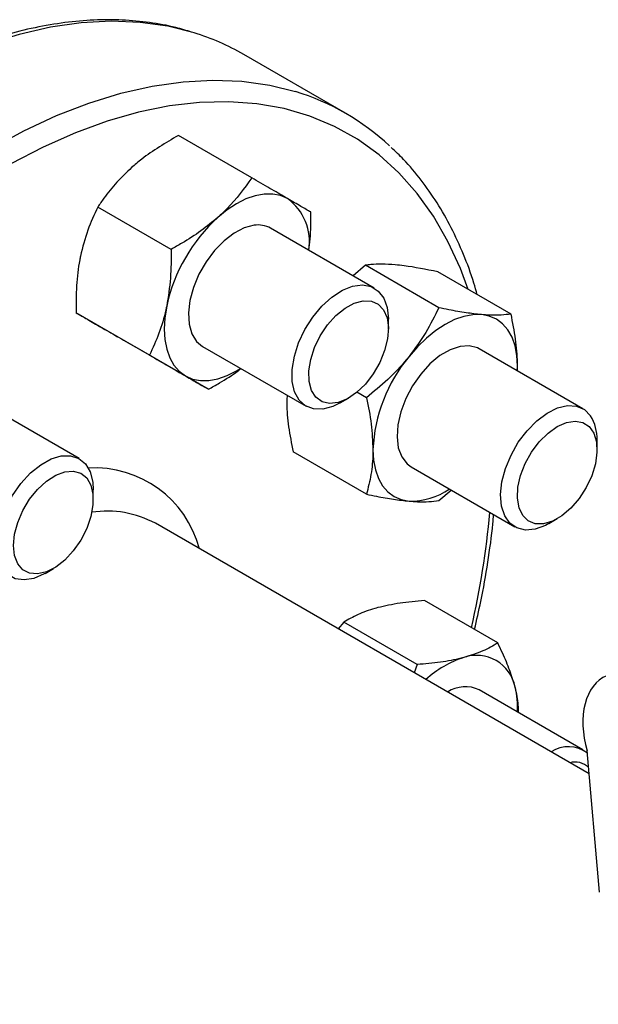
# Model space of a CAD drawing. Extents: x 0 to 16.5, y 0 to 11.7.
# Drawn here: x 14.1 to 14.3, y 6.2 to 6.6 of the extents above; entities that cross this region are included whole.
import ezdxf

# ---------------------------------------------------------------- set-up
doc = ezdxf.new("R2010")
doc.units = 0
doc.linetypes.add('SLD-SOLID', pattern=[0])
doc.layers.get('0').update_dxf_attribs({"linetype": 'CONTINUOUS'})

msp = doc.modelspace()

# ---------------------------------------------------------------- linework, layer by layer
at = {"color": 7, "linetype": 'SLD-SOLID'}
for p, q in [((14.1777601797555, 6.518124127176145), (14.13886930679024, 6.540575350251271)), ((14.14187575739005, 6.493475556190185), (14.11387044699415, 6.509642677754876)), ((14.11106813494492, 6.466158266397898), (14.08306282454906, 6.482325387962574)), ((14.18869978243674, 6.451407749851097), (14.14910769524681, 6.474263775281665)), ((14.18534128451534, 6.460092568845954), (14.18064706776521, 6.456041521255612)), ((14.2133465949112, 6.443925447281283), (14.18534128451534, 6.460092568845954)), ((14.24096795355132, 6.441455681592394), (14.21296264315541, 6.457622803157085)), ((14.10281325739, 6.425817321718118), (14.07480794699416, 6.441984443282777)), ((14.1940942463656, 6.435804068111803), (14.1940942463656, 6.439484708015939)), ((14.12536600228024, 6.412793666830597), (14.09736069188439, 6.428960788395263)), ((14.12306814491775, 6.429157063699333), (14.16266023210768, 6.40630103826877)), ((14.2684254975128, 6.405368112376165), (14.22883341032287, 6.428224137806732)), ((14.2433036904358, 6.419870622907101), (14.24343499379843, 6.421616252949611)), ((14.24339232752394, 6.419819453805292), (14.24343499379843, 6.421616252949611)), ((14.18572523627107, 6.40956473972435), (14.18207133934195, 6.411674089522776)), ((14.07595059490628, 6.386319029342133), (14.03635850771636, 6.409175054772696)), ((14.15538418899069, 6.41048644672852), (14.15525288562806, 6.408740816685998)), ((14.17568300010394, 6.407592038422899), (14.17887035505676, 6.409432657478716)), ((14.27381996144166, 6.389764430636879), (14.27381996144166, 6.393445070541014)), ((14.18572523627109, 6.37273426647851), (14.15771992587524, 6.388901388043178)), ((14.20279385999381, 6.3831174262244), (14.24238594718374, 6.360261400793838)), ((14.08134505883515, 6.370715347602838), (14.08134505883515, 6.374395987506974)), ((14.21334659491115, 6.370264500789647), (14.21804081166129, 6.374315548380001)), ((14.25540871517999, 6.361552400947973), (14.25859607013282, 6.36339302000379)), ((14.27083028255275, 6.265937121217508), (14.10508791581683, 6.361618152906129)), ((14.06293381257348, 6.342503317913934), (14.0661211675263, 6.34434393696975)), ((14.23589933980142, 6.315958873688062), (14.20789402940556, 6.33212599525273)), ((14.17708640696044, 6.323873561292759), (14.17489675571984, 6.321318367435175)), ((14.20509171735628, 6.307706439728102), (14.17708640696044, 6.323873561292759)), ((14.20509171735628, 6.307706439728102), (14.20397370920573, 6.304532599482887)), ((14.2684254975128, 6.275169512143408), (14.22883341032288, 6.298025537573971)), ((14.2747766964767, 6.220888880535241), (14.2700610665061, 6.274717707915729))]:
    msp.add_line(p, q, dxfattribs=at)
at = {"color": 7, "linetype": 'SLD-SOLID', "flags": 128}
for points in [[(14.11984632260863, 6.548831057212331), (14.10985983736069, 6.551318234017979), (14.09921768836478, 6.552816543472786), (14.0881655058551, 6.553258034166616), (14.0767506169739, 6.552640815568538), (14.06502190202783, 6.550967530703349), (14.05302958517491, 6.548245344833727), (14.040825019357, 6.544485914777483), (14.02846046639861, 6.539705338991278), (14.01598887321375, 6.533924088634554), (14.0034636450791, 6.527166919908893), (13.99093841694446, 6.519462768048157), (13.9784668237596, 6.510844623413378), (13.9661022708012, 6.501349390222964), (13.95389770498329, 6.491017728523168), (13.94190538813037, 6.479893880075537), (13.93017667318431, 6.468025478906887), (13.91876178430311, 6.455463347333094), (13.90770960179342, 6.442261278330127), (13.89706745279752, 6.428475805184277), (13.8868809086312, 6.414165959407939), (13.87719358964046, 6.399393017957617), (13.86804697841244, 6.38422024083658), (13.85948024214063, 6.368712600205829), (13.85153006490494, 6.352936502163325), (13.84423049058482, 6.336959502382871), (13.83761277707816, 6.320850016830364), (13.83170526245017, 6.304677028796111), (13.82653324358543, 6.288509793497799), (13.82211886786273, 6.272417541519014), (13.81848103831663, 6.256469182353255), (13.81563533269173, 6.240733009322908), (13.8135939367364, 6.225276407136749), (13.81236559202152, 6.210165563338283), (13.81195555850775, 6.19546518488051), (13.81236559202152, 6.181238221040831), (13.8135939367364, 6.16754559386257), (13.81563533269173, 6.154445937277437), (13.81848103831663, 6.141995346026023), (13.82211886786273, 6.130247135451516), (13.82653324358543, 6.119251613195217), (13.83170526245017, 6.109055863771487), (13.83761277707816, 6.099703546944641), (13.84423049058482, 6.091234710771123), (13.85131038401941, 6.083890048962812)], [(13.85084643147301, 6.173013961805387), (13.85125646498678, 6.18771434026316), (13.85248480970166, 6.202825184061627), (13.85452620565699, 6.218281786247785), (13.85737191128189, 6.234017959278132), (13.86100974082799, 6.249966318443891), (13.86542411655069, 6.266058570422676), (13.87059613541543, 6.282225805720989), (13.87650365004342, 6.298398793755241), (13.88312136355008, 6.314508279307748), (13.89042093787019, 6.330485279088202), (13.89837111510589, 6.346261377130707), (13.9069378513777, 6.361769017761457), (13.91608446260572, 6.376941794882493), (13.92577178159646, 6.391714736332817), (13.93595832576278, 6.406024582109154), (13.94660047475869, 6.419810055255004), (13.95765265726837, 6.43301212425797), (13.96906754614957, 6.445574255831764), (13.98079626109564, 6.457442657000414), (13.99278857794856, 6.468566505448045), (14.00499314376647, 6.47889816714784), (14.01735769672486, 6.488393400338255), (14.02982928990972, 6.497011544973034), (14.04235451804437, 6.504715696833769), (14.05487974617901, 6.511472865559431), (14.06735133936387, 6.517254115916153), (14.07971589232226, 6.522034691702358), (14.09192045814018, 6.525794121758602), (14.10391277499309, 6.528516307628225), (14.11564148993916, 6.530189592493413), (14.12705637882036, 6.530806811091491), (14.13810856133004, 6.530365320397661), (14.14875071032595, 6.528867010942854), (14.1586741901475, 6.526399113915338)], [(14.22456039707466, 6.450927562331725), (14.22162035737997, 6.458821444519338), (14.21683875835318, 6.469237125050776), (14.21131350912661, 6.478829771026732), (14.20506877020929, 6.487557436247084), (14.19813184825562, 6.495381956852468), (14.19053307666029, 6.502269118205129), (14.18230568291807, 6.508188804500826), (14.17348564332843, 6.513115130457575), (14.16411152568036, 6.51702655450541), (14.15422432060519, 6.519905972982186), (14.14386726233506, 6.521740794923534), (14.13308563965054, 6.522522997119951), (14.12192659784439, 6.522249159200256), (14.11043893256715, 6.520920478587996), (14.09867287645617, 6.518542765265422), (14.08667987948112, 6.515126416367915), (14.07451238396628, 6.510686370719956), (14.06222359527369, 6.505242043511449), (14.04986724914956, 6.498817241400035), (14.03749737675158, 6.491440058410636), (14.02516806838437, 6.483142753087435), (14.0129332369764, 6.47396160743546), (14.00084638233241, 6.463936768268623), (13.9889603571924, 6.453112071657904), (13.97732713612007, 6.44153485124737), (13.96599758823124, 6.4292557312762), (13.95502125475615, 6.416328405211756), (13.94444613240831, 6.402809400961723), (13.93431846350704, 6.388757833691941), (13.92468253377157, 6.374235147330839), (13.91558047867091, 6.359304845890753), (13.9070520991761, 6.344032215781053), (13.89913468772072, 6.328484040327278), (13.89186286513061, 6.312728307744648), (13.8852684292357, 6.296833913842897), (13.8793802158263, 6.280870360762426), (13.87422397256146, 6.264907453059129), (13.86982224638105, 6.24901499246683), (13.86619428491368, 6.233262472672059), (13.86335595231176, 6.217718775435847), (13.86131965988158, 6.202451869391307), (13.86009431181183, 6.187528512834099), (13.85968526623784, 6.173013961805387)], [(14.15561917008227, 6.48553953672655), (14.15290273783918, 6.486722304841968), (14.14989859940232, 6.487306009891892), (14.14665815641325, 6.487280664521087), (14.14323685374994, 6.486646702395873), (14.13969323084951, 6.485414970783981), (14.13608792008227, 6.483606544954791), (14.13248260931504, 6.48125236757563), (14.1289389864146, 6.478392719274165)], [(14.14279311444969, 6.47538550249208), (14.13904298724951, 6.474404834643449), (14.13516113383166, 6.472412531762098), (14.13132059319639, 6.469497403512295), (14.12769256276937, 6.465789395779076), (14.12443876703898, 6.461453798150178), (14.12170424846293, 6.456683875903405), (14.11961090199954, 6.451692254938814), (14.11825204147091, 6.446701443684309), (14.11768823996984, 6.441933914473842), (14.11794462973024, 6.437602186534559), (14.11900978182293, 6.433899352647483), (14.120836215616, 6.430990471768983), (14.12306814491775, 6.429157063699332)], [(14.17568300010393, 6.407592038422894), (14.17286507991041, 6.406215208706393), (14.16901889955105, 6.405184932855982), (14.16548418518545, 6.405261414704751), (14.16242621612878, 6.406441078046455), (14.15998797961544, 6.408668763134337), (14.1582834848749, 6.411840305889583), (14.15739243218681, 6.415807408497871), (14.15735648618453, 6.42038457365036), (14.15817732766318, 6.425357778191668), (14.15981657498752, 6.43049448060477), (14.16219757877455, 6.435554494393857), (14.16520900593349, 6.440301218937957), (14.16871004547734, 6.444512702672993), (14.17253699268817, 6.447992021300242), (14.17651090376773, 6.450576485747678), (14.18044596305064, 6.452145249330165), (14.18044596305064, 6.452145249330165)], [(14.18044596305064, 6.452145249330165), (14.18415817153833, 6.452624958406142), (14.18747395048774, 6.451993182312376), (14.19023825776041, 6.45027946219684), (14.19232183742059, 6.447563929707475), (14.1936272635991, 6.443973560125387), (14.1940934960187, 6.439676235141822), (14.1940942463656, 6.439484708015948)], [(14.17492700682998, 6.407755331702004), (14.17164144140032, 6.407365894648811), (14.16874545516461, 6.408035696035998), (14.16639517149041, 6.409728626697409), (14.16471729477896, 6.412353420302889), (14.16380227979806, 6.415768573549763), (14.16369945524218, 6.419789974642514), (14.16441436440975, 6.42420082880733), (14.16590846636249, 6.428763345754478), (14.16810121367739, 6.433231559014378), (14.17087439477914, 6.437364586053628), (14.17407850675673, 6.440939614314755), (14.1775408151041, 6.443763913098834), (14.18107466588205, 6.445685223727376), (14.18448954828044, 6.446599967847083), (14.18760136510527, 6.446458831365691), (14.19024235750604, 6.445269422987439), (14.19227014889884, 6.443095864025869), (14.1935754205248, 6.440055331607203), (14.19408780485271, 6.436311741621144), (14.19377967911083, 6.432066911972832), (14.19266765443765, 6.427549682527341), (14.19081168037116, 6.423003578293319), (14.18831181295366, 6.418673680926737), (14.18530282068471, 6.414793416315381), (14.18194691911637, 6.411571970528815), (14.17842502577084, 6.409183012543236), (14.17492700682998, 6.407755331702004)], [(14.10940773641461, 6.444563602038116), (14.10870286599438, 6.440064644074194), (14.10846656144217, 6.435764948556465), (14.10870286599438, 6.431738084467337), (14.10940773641461, 6.428052952567832), (14.11056911217453, 6.424772606486464), (14.1121671218129, 6.421953173854167), (14.11417442294177, 6.419642895944975), (14.11655667008227, 6.417881302254465)], [(14.22962431447838, 6.441266372416965), (14.22638387148931, 6.44124102704616), (14.22296256882599, 6.440607064920947), (14.21941894592556, 6.439375333309055), (14.21581363515833, 6.437566907479867), (14.2122083243911, 6.435212730100706), (14.20866470149067, 6.432353081799235), (14.20524339882736, 6.429036891950733), (14.2020029558383, 6.42532090148293)], [(14.24343499379843, 6.421616252949611), (14.24319868924622, 6.425643117038736), (14.242493818826, 6.429328248938237), (14.24133244306607, 6.432608595019603), (14.2397344334277, 6.435428027651898), (14.23772713229884, 6.437738305561086), (14.23534488515833, 6.439499899251615), (14.23262845291525, 6.440682667367033), (14.22962431447838, 6.441266372416965)], [(14.22883341032287, 6.42822413780673), (14.22816262968338, 6.428573385487598), (14.22501952536369, 6.429401285465188), (14.22146605571947, 6.429171365337171), (14.21766062158881, 6.427893874112157), (14.21377285547623, 6.425625757733386), (14.20997605994854, 6.422468120634331), (14.20643948243259, 6.418561718868346), (14.20332077077638, 6.414080685712346), (14.20075894587768, 6.409224769434481), (14.19886820463459, 6.404210429238016), (14.19773282946051, 6.399261186292129), (14.19740343127858, 6.394597659965759), (14.19789469346965, 6.390427733413239), (14.19918471734016, 6.38693728689436), (14.20121599828682, 6.384281911903971), (14.20279385999381, 6.383117426224399)], [(14.11655667008227, 6.417881302254465), (14.11927310232536, 6.416698534139046), (14.12227724076222, 6.41611482908912), (14.12551768375129, 6.416140174459925), (14.1289389864146, 6.416774136585137), (14.13248260931503, 6.418005868197028), (14.13608792008227, 6.419814294026217), (14.13762706211881, 6.420752379697892)], [(14.25540871517999, 6.361552400947969), (14.25407699218051, 6.360839043886663), (14.25015985900695, 6.359403421446252), (14.24648801657288, 6.359062487017102), (14.24323315614954, 6.359832182314195), (14.24054747139283, 6.361676517240894), (14.23855654193702, 6.364509252745856), (14.23735346143073, 6.368197933265233), (14.2369944845813, 6.372570080197607), (14.23749639674722, 6.377421256811716), (14.23883572907347, 6.382524627480779), (14.24094985586902, 6.387641564264302), (14.2437399229146, 6.39253280488535), (14.24707546977609, 6.39696964036871), (14.25080052998945, 6.400744609218366), (14.2547409238792, 6.403681198086486), (14.25871240300649, 6.40564209534138), (14.26252926542131, 6.406535611606791), (14.26601303887929, 6.406319967055219), (14.26900082600547, 6.405005244986226), (14.2713529211945, 6.402652920342547), (14.2713529211945, 6.402652920342547)], [(14.24540717563814, 6.364570655785089), (14.2440068964608, 6.367510897639153), (14.24339298999998, 6.371176962365278), (14.24359855211189, 6.375371211465155), (14.24461250088988, 6.379867531884168), (14.24638017409285, 6.384423525824697), (14.24880627600091, 6.388793578474135), (14.25176001483221, 6.392742099163004), (14.25508215376181, 6.396056222118931), (14.25859359542011, 6.398557282115534), (14.26210503707842, 6.400110446361018), (14.26542717600802, 6.400631983368891), (14.26838091483932, 6.400093776944062), (14.27080701674738, 6.398524841934202), (14.27257468995036, 6.396009760031798), (14.27358863872834, 6.392684119953212), (14.27379420084025, 6.388727207815893), (14.27318029437944, 6.384352341777369), (14.2717800152021, 6.379795371998171), (14.26966885272114, 6.375301965898621), (14.26696062025235, 6.371114364164623), (14.26380131930914, 6.367458321489576), (14.26036126862309, 6.364530936080423), (14.25682592221714, 6.362490024042297), (14.2533858715311, 6.361445611471444), (14.25022657058788, 6.361454002919896), (14.2475183381191, 6.362514746002493), (14.24540717563814, 6.364570655785089)], [(14.18819227651823, 6.389725311081542), (14.18842858107044, 6.385698446992416), (14.18913345149067, 6.382013315092912), (14.19029482725059, 6.378732969011545), (14.19189283688896, 6.37591353637925), (14.19390013801783, 6.373603258470059), (14.19628238515833, 6.371841664779528), (14.19899881740142, 6.370658896664111), (14.20200295583831, 6.370075191614183)], [(14.05372370019505, 6.376865753195854), (14.05736713388967, 6.380824099409542), (14.06127071935114, 6.383984812589159), (14.06525192926181, 6.386200101299311), (14.06912460667105, 6.387366381102025), (14.07270766948737, 6.387429118049954), (14.07583357767578, 6.386385378633138), (14.07835616724357, 6.384283966946677), (14.08015748470623, 6.381223142665478), (14.0811533024612, 6.377346026531066), (14.08134505883515, 6.374395987506984)], [(14.07373187582437, 6.351093159742128), (14.07048566381102, 6.347602170725748), (14.06700402726085, 6.344883348205477), (14.06347466210147, 6.343083264607125), (14.06008783732216, 6.342298962903413), (14.05702613752342, 6.342572725002196), (14.0544546197339, 6.343889792317867), (14.05251191514323, 6.346179161410531), (14.05130275545876, 6.349317411799819), (14.05089232679205, 6.35313535959494), (14.05130275545876, 6.35742717824202), (14.05251191514323, 6.361961494686899), (14.05445461973389, 6.366493862756367), (14.05702613752342, 6.370779941314643), (14.06008783732216, 6.374588666757237), (14.06347466210146, 6.37771470970969), (14.06700402726085, 6.379989544387288), (14.07048566381102, 6.381290533863742), (14.07373187582437, 6.381547541459628), (14.07656765917101, 6.380746711828928), (14.07884013603671, 6.378931217904319), (14.08042679660543, 6.376198933433203), (14.08124210359522, 6.372697156578639), (14.08124210359522, 6.368614669037262), (14.08042679660543, 6.364171558769137), (14.07884013603672, 6.359607354998875), (14.07656765917102, 6.355168115133134), (14.07373187582437, 6.351093159742128)], [(14.06293381257347, 6.34250331791393), (14.06259836632082, 6.342313134454349), (14.05864826700946, 6.340612380304218), (14.05489841510415, 6.339994248413268), (14.05152414951231, 6.340487641941714), (14.0486832471428, 6.342069490356536), (14.04650854543297, 6.344665828183953), (14.04510173101778, 6.348155253552776), (14.04452858497571, 6.35237460481098), (14.04481590697869, 6.357126589783201), (14.04595026216918, 6.362189010933592), (14.04787860935924, 6.367325155075635), (14.05051078117745, 6.372294861817664), (14.05372370019505, 6.376865753195854)]]:
    msp.add_lwpolyline(points, dxfattribs=at)
at = {"color": 7, "linetype": 'SLD-SOLID'}
for centre, radius, start, end in [((14.09291018533763, 6.460719762934142), 0.09213661416863399, 60.07837073642751, 73.00130162954393), ((14.13196556397764, 6.438796721805426), 0.09158345819666254, 46.91823284278517, 73.04433998774263), ((14.14357741279579, 6.469130051513368), 0.02035374961789608, 350.7521496110994, 53.72769603719718), ((14.17208707006417, 6.430928416633857), 0.06414528157052012, 132.2728414399593, 167.7271584144534), ((14.14430672623378, 6.465571817595614), 0.009929724662853806, 61.08610529885158, 98.7679142373631), ((14.24808548827787, 6.386964421873063), 0.05995681215764018, 140.2279276209321, 177.3607126387392), ((14.25728118373392, 6.393948289276158), 0.01654643155370717, 358.2572220447247, 31.74050594055236), ((14.08184323565473, 6.341348880479231), 0.04142135025985803, 14.78061637046917, 93.31487960205963), ((14.20253117091706, 6.396048803274454), 0.02597898215573418, 268.8349589621862, 304.7867026900993), ((14.08662229468307, 6.327384854514475), 0.03889598800169074, 61.65734323015279, 98.57563943834167), ((13.90915008712763, 6.394698231684561), 0.3249710099180664, 347.0316156912786, 354.8941315519336), ((14.23445284708095, 6.273970734215323), 0.03820647453494024, 107.5021538761134, 132.9097580419802), ((14.22781289778962, 6.296257358673066), 0.01495926109493519, 11.06996169791408, 108.9192865472506), ((14.22347495593952, 6.286854051348925), 0.0123901225924117, 64.37508206897235, 123.3361319328573), ((14.21154529194838, 6.291408400014982), 0.03189716283989999, 356.7874085714213, 14.00856516548609), ((14.26287103411491, 6.26447353987385), 0.01188553294328514, 52.33070804167086, 123.8064414940721), ((14.26535473825613, 6.262469171814769), 0.008008034882318342, 49.03948663093571, 104.2035283813756)]:
    msp.add_arc(centre, radius, start, end, dxfattribs=at)
msp.add_ellipse((14.28857212928327, 6.27723329730027), major_axis=(-0.01113727608820447, 0.02618776111293641), ratio=0.6429081381095713, start_param=3.47251783677646, end_param=7.679877121288825, dxfattribs=at)
for points, knots in [([(14.11894857836099, 6.549091977928128), (14.11695101876994, 6.549713005788275), (14.11175076727585, 6.551329729050041), (14.10288258016607, 6.552881922628193), (14.09243712838457, 6.553856780373271), (14.08162932260791, 6.553839685612918), (14.07052108590639, 6.552877944763722), (14.05914916758806, 6.550958806555434), (14.04756078353148, 6.548091605556183), (14.03580277193529, 6.544286095400962), (14.02392322382522, 6.539558148003277), (14.01197001335764, 6.533927710865869), (13.99999063149372, 6.527418772896262), (13.98803191337155, 6.520058829430377), (13.97613978269501, 6.511878459881723), (13.96435916091551, 6.502910951190583), (13.95273400473341, 6.493192071764351), (13.94130750442018, 6.482760083762874), (13.9301220314634, 6.471655635448949), (13.91921905662983, 6.459921652510394), (13.90863904504512, 6.447603220145695), (13.898421335291, 6.434747451648771), (13.88860400895048, 6.421403342098262), (13.8792237559689, 6.40762160739041), (13.87031574013482, 6.393454509779255), (13.86191346808661, 6.378955671608386), (13.85404870795545, 6.364179960742376), (13.84675131721016, 6.349183214307956), (13.84004913112128, 6.334022020070529), (13.83396783790114, 6.318753413994037), (13.82853093882359, 6.303434742916305), (13.82375968165383, 6.288123455910942), (13.81967300613711, 6.272876897079802), (13.81628750343487, 6.257752108121617), (13.81361738841065, 6.242805645868137), (13.81167448198747, 6.228093420890845), (13.81046819845791, 6.213670564405178), (13.81000552810793, 6.199591329886445), (13.81029100305159, 6.185909038416204), (13.81132660124678, 6.172676261850945), (13.81311154748368, 6.159944918285735), (13.81564193322321, 6.147766015868515), (13.81891063447003, 6.136189776276976), (13.82290589558035, 6.125264010266009), (13.82761449593432, 6.115038857314666), (13.83300765500177, 6.105547080517582), (13.83909196400175, 6.096873250892044), (13.84494595471133, 6.089824427373184), (13.84902326869314, 6.086033657879033), (13.85062276244596, 6.084546572962021)], [0, 0, 0, 0, 0.01324357589775994, 0.0344770317031298, 0.05577800940908735, 0.07715712616266958, 0.09861472353715393, 0.1201431111435697, 0.1417297687777501, 0.1633604514420787, 0.1850215204991464, 0.2067012994376889, 0.2283905942255792, 0.2500820863523928, 0.2717705794179659, 0.293453615836437, 0.3151298911472444, 0.3367989265880738, 0.3584608161318315, 0.380116039864518, 0.4017653311186235, 0.4234095847391047, 0.4450497956379879, 0.4666870190097276, 0.4883223456161587, 0.5099568871874455, 0.5315917681869381, 0.5532277621587426, 0.5748659891406344, 0.5965075872536872, 0.6181536872433981, 0.6398053983084135, 0.6614637839244044, 0.6831298226351721, 0.7048043470863717, 0.7264879524172373, 0.7481808626781238, 0.7698827417400681, 0.7915924344607712, 0.8133076271998464, 0.8350234245443964, 0.8567324219270989, 0.8784253166862519, 0.9000900681765097, 0.921712300188568, 0.9432765689906022, 0.9647687045539918, 0.9861790783782877, 0.9999999999999999, 0.9999999999999999, 0.9999999999999999, 0.9999999999999999]), ([(14.11387044699415, 6.509642677754876), (14.10899182813624, 6.506785556761949), (14.10259673699452, 6.503040326875203), (14.09726412209822, 6.498487774661402), (14.09599959552443, 6.497408224878633)], [0, 0, 0, 0, 0.7628693242668526, 1, 1, 1, 1]), ([(14.22801738593667, 6.448931885140863), (14.22761732633745, 6.45039698495777), (14.22615860128017, 6.455739133523993), (14.22288270561973, 6.464300878672143), (14.21821155755089, 6.474557434891467), (14.21280840943984, 6.48404084038539), (14.20672673772214, 6.492716863892059), (14.20087434930657, 6.499762723687571), (14.19679954185323, 6.503551382263474), (14.19520248754664, 6.505036285185669)], [0, 0, 0, 0, 0.0631019557423383, 0.2300867275423013, 0.396743773202969, 0.5629540575240161, 0.7286083625900218, 0.893632475089512, 1, 1, 1, 1]), ([(14.09599959552443, 6.497408224878632), (14.0940570978983, 6.495565395150072), (14.09014319375049, 6.49185231008819), (14.08604765777598, 6.486700847423025), (14.08384563003388, 6.483472900538271), (14.08306282454906, 6.482325387962574)], [0, 0, 0, 0, 0.38840010429417, 0.7825805080833306, 1, 1, 1, 1]), ([(14.14187575739005, 6.493475556190185), (14.13900367430144, 6.489460086753787), (14.13523883149382, 6.484196446824031), (14.1301465278247, 6.479505165891703), (14.1289389864146, 6.478392719274165)], [0, 0, 0, 0, 0.7628693242666725, 1, 1, 1, 1]), ([(14.15561917008227, 6.48553953672655), (14.15534890557057, 6.485695607274753), (14.1533024474056, 6.486877382290909), (14.14894722645159, 6.489392314039981), (14.14424726932835, 6.492106186201867), (14.14187575739005, 6.493475556190185)], [0, 0, 0, 0, 0.07009835808000082, 0.5307887311659553, 1, 1, 1, 1]), ([(14.16442850228021, 6.480451901302706), (14.16328670267371, 6.481111391864463), (14.16098216890764, 6.482442464549477), (14.1574176298684, 6.484500946201629), (14.15561917008227, 6.48553953672655)], [0, 0, 0, 0, 0.4954579634769167, 0.9999999999999999, 0.9999999999999999, 0.9999999999999999, 0.9999999999999999]), ([(14.08306282454906, 6.482325387962574), (14.08170297749413, 6.47944767342297), (14.07895835099669, 6.473639482311441), (14.07730335870549, 6.466952813262224), (14.07646834552446, 6.463579107642574)], [0, 0, 0, 0, 0.4954579634769181, 1, 1, 1, 1]), ([(14.16371733215003, 6.465829811419406), (14.16391148528023, 6.467247442224596), (14.164559136842, 6.471976342572567), (14.16448230291522, 6.476961320896757), (14.16442850228021, 6.480451901302705)], [0, 0, 0, 0, 0.2997802239159624, 1, 1, 1, 1]), ([(14.1289389864146, 6.478392719274165), (14.12683199854591, 6.476644847741386), (14.12258666591449, 6.473123092270509), (14.11641471575451, 6.469170317999857), (14.11247033482162, 6.46694821020223), (14.11106813494492, 6.466158266397898)], [0, 0, 0, 0, 0.3884001042942197, 0.782580508083932, 1, 1, 1, 1]), ([(14.11106813494492, 6.466158266397898), (14.11108735359447, 6.462484434172942), (14.11112614326175, 6.455069411111906), (14.10998399714325, 6.448086682269003), (14.10940773641461, 6.444563602038116)], [0, 0, 0, 0, 0.4954579634770633, 0.9999999999999999, 0.9999999999999999, 0.9999999999999999, 0.9999999999999999]), ([(14.07646834552446, 6.463579107642574), (14.07637344666643, 6.463099244707932), (14.07565486714733, 6.459465695432442), (14.07479679255025, 6.45232810558649), (14.07480420620188, 6.445453329086498), (14.07480794699416, 6.441984443282777)], [0, 0, 0, 0, 0.07009835807915829, 0.5307887311652897, 0.9999999999999999, 0.9999999999999999, 0.9999999999999999, 0.9999999999999999]), ([(14.1966849235882, 6.460281878021431), (14.1949518340247, 6.460396717199647), (14.19145986248258, 6.460628104630913), (14.18789528146081, 6.460440319050581), (14.18601109842624, 6.460183770178435), (14.18534128451534, 6.460092568845954)], [0, 0, 0, 0, 0.3884001042941693, 0.7825805080833312, 1, 1, 1, 1]), ([(14.21296264315541, 6.457622803157085), (14.2084848306421, 6.458512654026563), (14.20261513268613, 6.459679106577704), (14.19782161392998, 6.460166340024866), (14.1966849235882, 6.460281878021431)], [0, 0, 0, 0, 0.7628693242668512, 1, 1, 1, 1]), ([(14.07480794699416, 6.441984443282777), (14.07594974660067, 6.441324952721025), (14.07825428036675, 6.43999388003602), (14.08181881940598, 6.437935398383852), (14.0836172791921, 6.436896807858923)], [0, 0, 0, 0, 0.4954579634769565, 0.9999999999999999, 0.9999999999999999, 0.9999999999999999, 0.9999999999999999]), ([(14.10940773641461, 6.444563602038116), (14.10930694481259, 6.444087140912179), (14.10854374510266, 6.440479350324569), (14.10660802303416, 6.43396387312181), (14.10408588291517, 6.428549376930653), (14.10281325739, 6.425817321718118)], [0, 0, 0, 0, 0.07009835807949068, 0.5307887311654158, 0.9999999999999999, 0.9999999999999999, 0.9999999999999999, 0.9999999999999999]), ([(14.2133465949112, 6.443925447281283), (14.21179321272676, 6.440737223455988), (14.20865796756179, 6.434302320678526), (14.20423468688107, 6.428332783784528), (14.2020029558383, 6.42532090148293)], [0, 0, 0, 0, 0.4954579634770547, 1, 1, 1, 1]), ([(14.22962431447838, 6.441266372416965), (14.22772673467232, 6.441476169790962), (14.22390333464658, 6.441898886813236), (14.21826233943934, 6.442909789627401), (14.21463580321399, 6.443659079842396), (14.2133465949112, 6.443925447281283)], [0, 0, 0, 0, 0.3884001042942207, 0.7825805080839322, 1, 1, 1, 1]), ([(14.24096795355132, 6.441455681592394), (14.2384966768073, 6.441187184018402), (14.23525722718544, 6.440835226526533), (14.23070401965647, 6.441183731255167), (14.22962431447838, 6.441266372416965)], [0, 0, 0, 0, 0.7628693242666693, 0.9999999999999999, 0.9999999999999999, 0.9999999999999999, 0.9999999999999999]), ([(14.24343499379843, 6.421616252949611), (14.24343204742643, 6.422054506195602), (14.24340973733103, 6.425372984555737), (14.2428709135953, 6.431916529043545), (14.24160613671003, 6.438256598918906), (14.24096795355132, 6.441455681592394)], [0, 0, 0, 0, 0.07009835807999981, 0.5307887311659518, 1, 1, 1, 1]), ([(14.0836172791921, 6.436896807858923), (14.08388754370381, 6.436740737310716), (14.08593400186884, 6.435558962294516), (14.09028922282277, 6.43304403054554), (14.09498917994606, 6.430330158383606), (14.09736069188439, 6.428960788395263)], [0, 0, 0, 0, 0.0700983580796382, 0.5307887311654141, 1, 1, 1, 1]), ([(14.10281325739, 6.425817321718118), (14.105334122701, 6.424361713471003), (14.11042207263182, 6.42142380883647), (14.11449945784375, 6.419069267390628), (14.11655667008227, 6.417881302254465)], [0, 0, 0, 0, 0.4954579634768778, 0.9999999999999999, 0.9999999999999999, 0.9999999999999999, 0.9999999999999999]), ([(14.2020029558383, 6.42532090148293), (14.20167261294567, 6.424915324228129), (14.19917123788307, 6.421844270320975), (14.19395830122712, 6.416340774605691), (14.18848630496305, 6.411837173850217), (14.18572523627107, 6.40956473972435)], [0, 0, 0, 0, 0.07009835807949066, 0.5307887311654149, 1, 1, 1, 1]), ([(14.12536600228024, 6.412793666830597), (14.12676414994013, 6.41358659558601), (14.13066212133701, 6.415797244501739), (14.13489696939868, 6.41837964034461), (14.13739816227099, 6.420390860031005), (14.13775552699352, 6.420678218504289)], [0, 0, 0, 0, 0.3240444449548504, 0.9034210148103354, 1, 1, 1, 1]), ([(14.11655667008227, 6.417881302254465), (14.11682104184997, 6.417728633514958), (14.11882287982419, 6.416572617186597), (14.12210045330667, 6.414679798080868), (14.12427085665936, 6.413426206227756), (14.12536600228024, 6.412793666830597)], [0, 0, 0, 0, 0.07009835807961101, 0.5307887311656494, 0.9999999999999999, 0.9999999999999999, 0.9999999999999999, 0.9999999999999999]), ([(14.15525288562806, 6.408740816685998), (14.15525583200007, 6.408302563440002), (14.15527814209553, 6.404984085079829), (14.15581696583118, 6.398440540592087), (14.1570817427165, 6.392100470716687), (14.15771992587524, 6.388901388043178)], [0, 0, 0, 0, 0.07009835807963757, 0.5307887311654118, 1, 1, 1, 1]), ([(14.18572523627107, 6.40956473972435), (14.18641476912332, 6.406175965496269), (14.1878064772057, 6.399336284881793), (14.18806290029204, 6.392948311952528), (14.18819227651823, 6.389725311081542)], [0, 0, 0, 0, 0.4954579634768791, 0.9999999999999999, 0.9999999999999999, 0.9999999999999999, 0.9999999999999999]), ([(14.18819227651823, 6.389725311081542), (14.18818933014624, 6.389290459644249), (14.18816702005088, 6.38599773997192), (14.18762819631509, 6.380076308127419), (14.18636341942981, 6.375196518560839), (14.18572523627109, 6.37273426647851)], [0, 0, 0, 0, 0.0700983580796119, 0.5307887311656506, 1, 1, 1, 1]), ([(14.18572523627109, 6.37273426647851), (14.18701444720019, 6.372467899265498), (14.19060870799993, 6.371725279721672), (14.1962521697759, 6.37071246465596), (14.20007770712005, 6.370288537945197), (14.20200295583831, 6.370075191614183)], [0, 0, 0, 0, 0.2174200113280173, 0.6061569958448129, 1, 1, 1, 1]), ([(14.20200295583831, 6.370075191614183), (14.20308266101719, 6.36999255045234), (14.20763586854606, 6.36964404572377), (14.21087531816779, 6.369996003215682), (14.21334659491115, 6.370264500789647)], [0, 0, 0, 0, 0.2371306759103085, 1, 1, 1, 1]), ([(14.22701235461247, 6.321089221035129), (14.22784365554742, 6.324669134642052), (14.2298480138792, 6.333300701579353), (14.23214642588406, 6.346764378316562), (14.23374810443743, 6.357814795975839), (14.23421968803636, 6.363765621275518), (14.23431138637925, 6.364922745526754)], [0, 0, 0, 0, 0.2401782330283605, 0.5790962360816952, 0.9181562341120821, 1, 1, 1, 1]), ([(14.19002317793584, 6.329423970292645), (14.18966096093812, 6.329324453122253), (14.18691823334945, 6.32857090348075), (14.18224376153411, 6.326863362333791), (14.17881599494776, 6.324876231148238), (14.17708640696044, 6.323873561292759)], [0, 0, 0, 0, 0.0700983580791621, 0.53078873116529, 1, 1, 1, 1]), ([(14.20789402940556, 6.33212599525273), (14.20470284989188, 6.331853938318017), (14.198261981546, 6.331304836366349), (14.1927860271292, 6.330054711060411), (14.19002317793584, 6.329423970292645)], [0, 0, 0, 0, 0.4954579634769203, 1, 1, 1, 1]), ([(14.23589933980142, 6.315958873688062), (14.23408722599222, 6.31489069906799), (14.23042977381106, 6.312734765166807), (14.22546666556697, 6.311188580067191), (14.22296256882602, 6.310408464688191)], [0, 0, 0, 0, 0.4954579634770557, 1, 1, 1, 1]), ([(14.24249381882599, 6.299129648705485), (14.24186904552067, 6.301202031141536), (14.24061020082596, 6.305377637898121), (14.23819641142417, 6.311111132341034), (14.23650177220839, 6.314687499970693), (14.23589933980142, 6.315958873688062)], [0, 0, 0, 0, 0.3884001042942208, 0.7825805080839282, 1, 1, 1, 1]), ([(14.22296256882602, 6.310408464688191), (14.22259445908429, 6.310312349326502), (14.21980711130478, 6.309584558372852), (14.21405499201802, 6.308499129869112), (14.20809767166106, 6.307972278992394), (14.20509171735628, 6.307706439728102)], [0, 0, 0, 0, 0.07009835807949118, 0.5307887311654158, 1, 1, 1, 1]), ([(14.24381942174316, 6.28937429732787), (14.24377877620428, 6.291340554701804), (14.24371680519316, 6.294338447236992), (14.24280692642399, 6.297903010679417), (14.24249381882599, 6.299129648705485)], [0, 0, 0, 0, 0.655879872562056, 1, 1, 1, 1])]:
    msp.add_open_spline(points, degree=3, knots=knots, dxfattribs=at)

doc.saveas('drawing.dxf')
